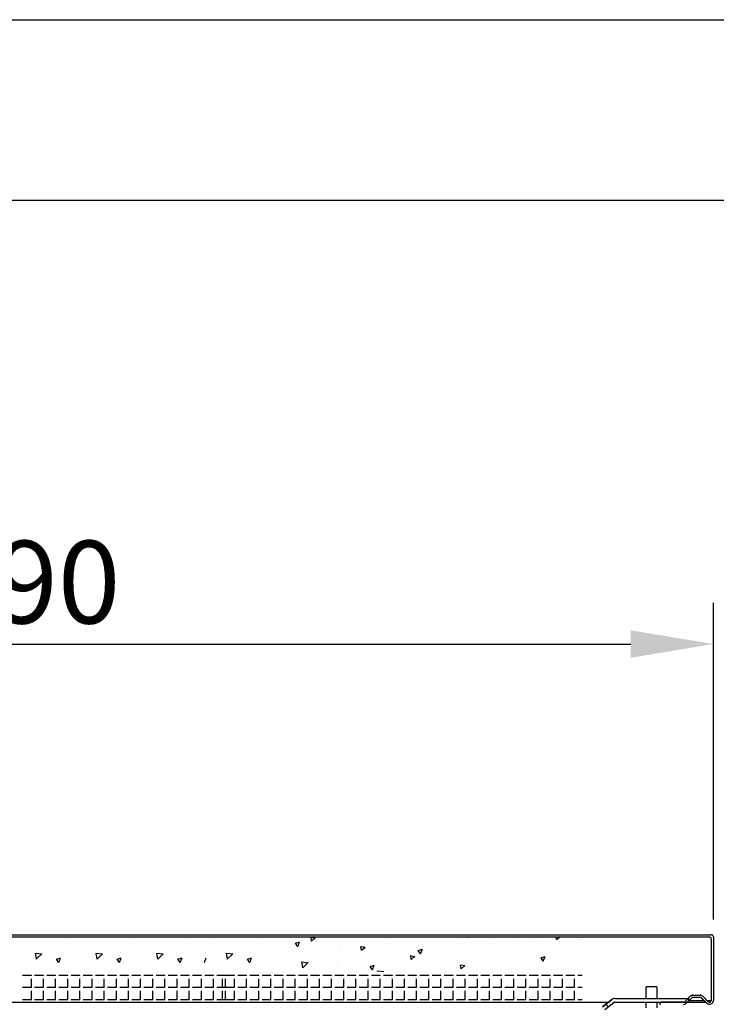
# Model space of a CAD drawing. Units: millimetres. Extents: x 3232 to 21968, y 1387 to 7578.
# Drawn here: x 6477 to 6878, y 6982 to 7548 of the extents above; entities that cross this region are included whole.
import ezdxf

# ---------------------------------------------------------------- set-up
doc = ezdxf.new("R2010")
doc.units = ezdxf.units.MM
doc.layers.add('at_Entity', color=7, linetype='Continuous')
doc.styles.add('ROMANS', font='romans.shx', dxfattribs={"oblique": 10})
doc.dimstyles.new('副本 大', dxfattribs={"dimscale": 19, "dimtxt": 2.5, "dimasz": 2.5, "dimexe": 1.25, "dimexo": 0.625, "dimtad": 1, "dimdec": 0, "dimdsep": 46, "dimtxsty": 'ROMANS', "dimcen": 0, "dimclrd": 3, "dimclre": 3, "dimclrt": 3, "dimadec": 0, "dimazin": 0, "dimtfac": 1, "dimtdec": 0, "dimtmove": 0, "dimatfit": 3, "dimfxl": 0, "dimtolj": 1, "dimtzin": 0, "dimarcsym": 0})

# ---------------------------------------------------------------- blocks, each defined once
blk = doc.blocks.new('*D84')
at = {"color": 3, "lineweight": -2, "transparency": 16777216}
for p, q in [((6086.11, 7026.5), (6086.11, 7212.85)), ((6876.11, 7030.67), (6876.11, 7212.85)), ((6133.61, 7189.1), (6828.61, 7189.1))]:
    blk.add_line(p, q, dxfattribs=at)
at = {"color": 3, "transparency": 16777216}
for points in [[(6133.61, 7197.01), (6133.61, 7181.18), (6086.11, 7189.1)], [(6828.61, 7197.01), (6828.61, 7181.18), (6876.11, 7189.1)]]:
    blk.add_solid(points, dxfattribs=at)
at = {"layer": 'Defpoints', "color": 0, "transparency": 16777216}
for p in [(6876.11, 7189.1), (6876.11, 7018.8), (6086.11, 7014.63)]:
    blk.add_point(p, dxfattribs=at)
at = {"color": 3, "transparency": 16777216, "insert": (6481.11, 7224.72), "char_height": 47.5, "attachment_point": 5, "style": 'ROMANS'}
blk.add_mtext('\\A1;790', dxfattribs=at)

msp = doc.modelspace()

# ---------------------------------------------------------------- linework, layer by layer
for p, q in [((6088.31, 7021.91), (6874.91, 7021.9)), ((6088.38, 7020.71), (6873.71, 7020.7)), ((6505.63, 7019.37), (6505.63, 7019.37)), ((6540.56, 7019.37), (6540.56, 7019.37)), ((6575.48, 7019.37), (6575.48, 7019.37)), ((6589.45, 7019.37), (6589.45, 7019.37)), ((6615.48, 7019.37), (6615.48, 7019.37)), ((6635.8, 7017.07), (6638.11, 7017.84)), ((6637.08, 7015.17), (6635.8, 7017.07)), ((6637.12, 7015.19), (6638.15, 7017.86)), ((6640.07, 7018.76), (6640.07, 7018.76)), ((6640.84, 7019.93), (6640.84, 7019.93)), ((6644.77, 7020.44), (6647.16, 7020)), ((6644.99, 7018.26), (6644.79, 7020.54)), ((6644.99, 7018.26), (6647.18, 7020.1)), ((6648.2, 7019.03), (6648.2, 7019.03)), ((6689.09, 7020.04), (6689.09, 7020.04)), ((6730.14, 7016.71), (6730.14, 7016.71)), ((6735.31, 7020.24), (6734.99, 7020.7)), ((6735.35, 7020.26), (6735.52, 7020.7)), ((6736.63, 7016.25), (6736.63, 7016.25)), ((6737.34, 7020.16), (6737.34, 7020.16)), ((6743.91, 7017.2), (6743.91, 7017.2)), ((6749.31, 7016.71), (6749.31, 7016.71)), ((6762, 7017.18), (6762, 7017.18)), ((6773.4, 7018.35), (6773.4, 7018.35)), ((6774.68, 7017.64), (6774.68, 7017.64)), ((6785.58, 7020.27), (6785.58, 7020.27)), ((6785.89, 7019.16), (6785.76, 7020.7)), ((6785.89, 7019.16), (6787.73, 7020.7)), ((6787.36, 7018.1), (6787.36, 7018.1)), ((6797.99, 7017.74), (6797.99, 7017.74)), ((6798.95, 7018.8), (6798.95, 7018.8)), ((6800.05, 7018.57), (6800.05, 7018.57)), ((6874.91, 7019.5), (6874.91, 6984.12)), ((6876.11, 7020.7), (6876.11, 6984.12)), ((6482.47, 7013.03), (6482.47, 7013.03)), ((6486.18, 7011.32), (6489.8, 7010.9)), ((6486.74, 7007.93), (6486.21, 7011.32)), ((6486.7, 7007.95), (6489.8, 7010.92)), ((6487.27, 7011.16), (6487.27, 7011.16)), ((6496.44, 7013.03), (6496.44, 7013.03)), ((6499.95, 7011.62), (6499.95, 7011.62)), ((6510.75, 7011.34), (6510.75, 7011.34)), ((6512.63, 7012.08), (6512.63, 7012.08)), ((6521.1, 7011.32), (6524.72, 7010.9)), ((6521.66, 7007.93), (6521.14, 7011.32)), ((6521.63, 7007.95), (6524.72, 7010.92)), ((6522.19, 7011.16), (6522.19, 7011.16)), ((6531.36, 7013.03), (6531.36, 7013.03)), ((6534.87, 7011.62), (6534.87, 7011.62)), ((6545.67, 7011.34), (6545.67, 7011.34)), ((6547.56, 7012.08), (6547.56, 7012.08)), ((6556.03, 7011.32), (6559.65, 7010.9)), ((6556.59, 7007.93), (6556.06, 7011.32)), ((6556.55, 7007.95), (6559.65, 7010.92)), ((6557.12, 7011.16), (6557.12, 7011.16)), ((6566.29, 7013.03), (6566.29, 7013.03)), ((6569.8, 7011.62), (6569.8, 7011.62)), ((6580.6, 7011.34), (6580.6, 7011.34)), ((6582.48, 7012.08), (6582.48, 7012.08)), ((6583.77, 7011.62), (6583.77, 7011.62)), ((6594.57, 7011.34), (6594.57, 7011.34)), ((6596.03, 7011.32), (6599.65, 7010.9)), ((6596.59, 7007.93), (6596.06, 7011.32)), ((6596.45, 7012.08), (6596.45, 7012.08)), ((6596.55, 7007.95), (6599.65, 7010.92)), ((6597.12, 7011.16), (6597.12, 7011.16)), ((6606.29, 7013.03), (6606.29, 7013.03)), ((6609.8, 7011.62), (6609.8, 7011.62)), ((6620.6, 7011.34), (6620.6, 7011.34)), ((6622.48, 7012.08), (6622.48, 7012.08)), ((6635.17, 7012.55), (6635.17, 7012.55)), ((6647.85, 7013.01), (6647.85, 7013.01)), ((6655.18, 7014.03), (6655.18, 7014.03)), ((6660.53, 7013.47), (6660.53, 7013.47)), ((6661.33, 7014.63), (6661.33, 7014.63)), ((6673.22, 7013.94), (6673.22, 7013.94)), ((6673.43, 7015.16), (6675.82, 7014.72)), ((6673.65, 7012.98), (6673.45, 7015.25)), ((6673.65, 7012.98), (6675.84, 7014.81)), ((6675.1, 7015.11), (6675.1, 7015.11)), ((6679.76, 7013.42), (6679.76, 7013.42)), ((6685.9, 7014.4), (6685.9, 7014.4)), ((6698.58, 7014.86), (6698.58, 7014.86)), ((6701.98, 7011.1), (6701.98, 7011.1)), ((6706.4, 7012.87), (6708.7, 7013.64)), ((6707.68, 7010.97), (6706.4, 7012.87)), ((6707.72, 7010.99), (6708.74, 7013.66)), ((6711.27, 7015.33), (6711.27, 7015.33)), ((6723.95, 7015.79), (6723.95, 7015.79)), ((6738.83, 7015.66), (6738.83, 7015.66)), ((6770.8, 7013.18), (6770.8, 7013.18)), ((6498.33, 7007.8), (6500.63, 7008.57)), ((6499.6, 7005.9), (6498.33, 7007.8)), ((6499.64, 7005.92), (6500.67, 7008.59)), ((6518.81, 7006.84), (6518.81, 7006.84)), ((6533.25, 7007.8), (6535.55, 7008.57)), ((6534.53, 7005.9), (6533.25, 7007.8)), ((6534.57, 7005.92), (6535.59, 7008.59)), ((6553.74, 7006.84), (6553.74, 7006.84)), ((6568.18, 7007.8), (6570.48, 7008.57)), ((6569.45, 7005.9), (6568.18, 7007.8)), ((6569.49, 7005.92), (6570.52, 7008.59)), ((6583.46, 7005.92), (6584.49, 7008.59)), ((6593.74, 7006.84), (6593.74, 7006.84)), ((6608.18, 7007.8), (6610.48, 7008.57)), ((6609.45, 7005.9), (6608.18, 7007.8)), ((6609.49, 7005.92), (6610.52, 7008.59)), ((6628.66, 7006.84), (6628.66, 7006.84)), ((6633.17, 7009.01), (6633.17, 7009.01)), ((6639.45, 7006.27), (6643.07, 7005.85)), ((6640.01, 7002.88), (6639.48, 7006.27)), ((6639.97, 7002.9), (6643.07, 7005.87)), ((6660.07, 7005.09), (6660.07, 7005.09)), ((6660.29, 7006), (6660.29, 7006)), ((6676.91, 7006.95), (6676.91, 7006.95)), ((6694.87, 7008.69), (6694.87, 7008.69)), ((6702.09, 7009.87), (6704.48, 7009.43)), ((6702.31, 7007.69), (6702.11, 7009.97)), ((6702.31, 7007.69), (6704.5, 7009.53)), ((6715.11, 7006.69), (6715.11, 7006.69)), ((6719.46, 7008.08), (6719.46, 7008.08)), ((6725.16, 7007.07), (6725.16, 7007.07)), ((6728.88, 7007.18), (6728.88, 7007.18)), ((6773.4, 7007.18), (6773.4, 7007.18)), ((6777, 7008.66), (6779.3, 7009.44)), ((6778.27, 7006.77), (6777, 7008.66)), ((6778.32, 7006.79), (6779.34, 7009.46)), ((6778.52, 7010.32), (6778.52, 7010.32)), ((6783.92, 7008.78), (6783.92, 7008.78)), ((6797.7, 7009.26), (6797.7, 7009.26)), ((6477.41, 7003.76), (6477.41, 7003.76)), ((6491.38, 7003.76), (6491.38, 7003.76)), ((6526.31, 7003.76), (6526.31, 7003.76)), ((6561.23, 7003.76), (6561.23, 7003.76)), ((6601.23, 7003.76), (6601.23, 7003.76)), ((6646.3, 7004.61), (6646.3, 7004.61)), ((6678.77, 7003.6), (6681.07, 7004.37)), ((6680.05, 7001.7), (6678.77, 7003.6)), ((6680.09, 7001.72), (6681.11, 7004.39)), ((6682.87, 7001.22), (6686.49, 7000.79)), ((6682.98, 7000.7), (6682.9, 7001.22)), ((6686.37, 7000.7), (6686.49, 7000.81)), ((6686.96, 7001.07), (6686.96, 7001.07)), ((6730.75, 7004.58), (6733.14, 7004.14)), ((6730.97, 7002.4), (6730.77, 7004.68)), ((6730.97, 7002.4), (6733.16, 7004.24)), ((6734.57, 7003.35), (6734.57, 7003.35)), ((6755.77, 7003.16), (6755.77, 7003.16)), ((6759.15, 7002.74), (6759.15, 7002.74)), ((6483.85, 6998.48), (6478.77, 6998.48)), ((6483.85, 6998.48), (6483.85, 6998.7)), ((6483.85, 6991.49), (6483.85, 6996.57)), ((6490.83, 6998.48), (6485.75, 6998.48)), ((6490.83, 6998.48), (6490.83, 6998.7)), ((6490.83, 6991.49), (6490.83, 6996.57)), ((6497.82, 6998.48), (6492.74, 6998.48)), ((6497.82, 6998.48), (6497.82, 6998.7)), ((6497.82, 6991.49), (6497.82, 6996.57)), ((6504.8, 6998.48), (6499.72, 6998.48)), ((6504.8, 6998.48), (6504.8, 6998.7)), ((6504.8, 6991.49), (6504.8, 6996.57)), ((6511.79, 6998.48), (6506.71, 6998.48)), ((6511.79, 6998.48), (6511.79, 6998.7)), ((6511.79, 6991.49), (6511.79, 6996.57)), ((6518.77, 6998.48), (6513.69, 6998.48)), ((6518.77, 6998.48), (6518.77, 6998.7)), ((6518.77, 6991.49), (6518.77, 6996.57)), ((6525.76, 6998.48), (6520.68, 6998.48)), ((6525.76, 6998.48), (6525.76, 6998.7)), ((6525.76, 6991.49), (6525.76, 6996.57)), ((6532.74, 6998.48), (6527.66, 6998.48)), ((6532.74, 6998.48), (6532.74, 6998.7)), ((6532.74, 6991.49), (6532.74, 6996.57)), ((6539.73, 6998.48), (6534.65, 6998.48)), ((6539.73, 6998.48), (6539.73, 6998.7)), ((6539.73, 6991.49), (6539.73, 6996.57)), ((6546.71, 6998.48), (6541.63, 6998.48)), ((6546.71, 6998.48), (6546.71, 6998.7)), ((6546.71, 6991.49), (6546.71, 6996.57)), ((6553.7, 6998.48), (6548.62, 6998.48)), ((6553.7, 6998.48), (6553.7, 6998.7)), ((6553.7, 6991.49), (6553.7, 6996.57)), ((6560.68, 6998.48), (6555.6, 6998.48)), ((6560.68, 6998.48), (6560.68, 6998.7)), ((6560.68, 6991.49), (6560.68, 6996.57)), ((6567.67, 6998.48), (6562.59, 6998.48)), ((6567.67, 6998.48), (6567.67, 6998.7)), ((6567.67, 6991.49), (6567.67, 6996.57)), ((6574.65, 6998.48), (6569.57, 6998.48)), ((6574.65, 6998.48), (6574.65, 6998.7)), ((6574.65, 6991.49), (6574.65, 6996.57)), ((6581.64, 6998.48), (6576.56, 6998.48)), ((6581.64, 6998.48), (6581.64, 6998.7)), ((6581.64, 6991.49), (6581.64, 6996.57)), ((6588.62, 6998.48), (6583.54, 6998.48)), ((6588.62, 6998.48), (6588.62, 6998.7)), ((6588.62, 6991.49), (6588.62, 6996.57)), ((6595.61, 6998.48), (6590.53, 6998.48)), ((6593.7, 6998.48), (6593.7, 6998.7)), ((6593.7, 6991.49), (6593.7, 6996.57)), ((6600.68, 6998.48), (6595.6, 6998.48)), ((6595.61, 6998.48), (6595.61, 6998.7)), ((6595.61, 6991.49), (6595.61, 6996.57)), ((6600.68, 6998.48), (6600.68, 6998.7)), ((6600.68, 6991.49), (6600.68, 6996.57)), ((6607.67, 6998.48), (6602.59, 6998.48)), ((6607.67, 6998.48), (6607.67, 6998.7)), ((6607.67, 6991.49), (6607.67, 6996.57)), ((6614.65, 6998.48), (6609.57, 6998.48)), ((6614.65, 6998.48), (6614.65, 6998.7)), ((6614.65, 6991.49), (6614.65, 6996.57)), ((6621.64, 6998.48), (6616.56, 6998.48)), ((6621.64, 6998.48), (6621.64, 6998.7)), ((6621.64, 6991.49), (6621.64, 6996.57)), ((6628.62, 6998.48), (6623.54, 6998.48)), ((6628.62, 6998.48), (6628.62, 6998.7)), ((6628.62, 6991.49), (6628.62, 6996.57)), ((6635.61, 6998.48), (6630.53, 6998.48)), ((6635.61, 6998.48), (6635.61, 6998.7)), ((6635.61, 6991.49), (6635.61, 6996.57)), ((6642.59, 6998.48), (6637.51, 6998.48)), ((6642.59, 6998.48), (6642.59, 6998.7)), ((6642.59, 6991.49), (6642.59, 6996.57)), ((6649.58, 6998.48), (6644.5, 6998.48)), ((6649.58, 6998.48), (6649.58, 6998.7)), ((6649.58, 6991.49), (6649.58, 6996.57)), ((6656.56, 6998.48), (6651.48, 6998.48)), ((6656.56, 6998.48), (6656.56, 6998.7)), ((6656.56, 6991.49), (6656.56, 6996.57)), ((6663.55, 6998.48), (6658.47, 6998.48)), ((6663.55, 6998.48), (6663.55, 6998.7)), ((6663.55, 6991.49), (6663.55, 6996.57)), ((6670.53, 6998.48), (6665.45, 6998.48)), ((6670.53, 6998.48), (6670.53, 6998.7)), ((6670.53, 6991.49), (6670.53, 6996.57)), ((6677.52, 6998.48), (6672.44, 6998.48)), ((6677.52, 6998.48), (6677.52, 6998.7)), ((6677.52, 6991.49), (6677.52, 6996.57)), ((6684.5, 6998.48), (6679.42, 6998.48)), ((6684.5, 6998.48), (6684.5, 6998.7)), ((6684.5, 6991.49), (6684.5, 6996.57)), ((6691.49, 6998.48), (6686.41, 6998.48)), ((6691.49, 6998.48), (6691.49, 6998.7)), ((6691.49, 6991.49), (6691.49, 6996.57)), ((6698.47, 6998.48), (6693.39, 6998.48)), ((6698.47, 6998.48), (6698.47, 6998.7)), ((6698.47, 6991.49), (6698.47, 6996.57)), ((6705.46, 6998.48), (6700.38, 6998.48)), ((6705.46, 6998.48), (6705.46, 6998.7)), ((6705.46, 6991.49), (6705.46, 6996.57)), ((6712.44, 6998.48), (6707.36, 6998.48)), ((6712.44, 6998.48), (6712.44, 6998.7)), ((6712.44, 6991.49), (6712.44, 6996.57)), ((6719.43, 6998.48), (6714.35, 6998.48)), ((6719.43, 6998.48), (6719.43, 6998.7)), ((6719.43, 6991.49), (6719.43, 6996.57)), ((6726.41, 6998.48), (6721.33, 6998.48)), ((6726.41, 6998.48), (6726.41, 6998.7)), ((6726.41, 6991.49), (6726.41, 6996.57)), ((6733.4, 6998.48), (6728.32, 6998.48)), ((6733.4, 6998.48), (6733.4, 6998.7)), ((6733.4, 6991.49), (6733.4, 6996.57)), ((6740.38, 6998.48), (6735.3, 6998.48)), ((6740.38, 6998.48), (6740.38, 6998.7)), ((6740.38, 6991.49), (6740.38, 6996.57)), ((6747.37, 6998.48), (6742.29, 6998.48)), ((6747.37, 6998.48), (6747.37, 6998.7)), ((6747.37, 6991.49), (6747.37, 6996.57)), ((6754.35, 6998.48), (6749.27, 6998.48)), ((6754.35, 6998.48), (6754.35, 6998.7)), ((6754.35, 6991.49), (6754.35, 6996.57)), ((6761.34, 6998.48), (6756.26, 6998.48)), ((6761.34, 6998.48), (6761.34, 6998.7)), ((6761.34, 6991.49), (6761.34, 6996.57)), ((6768.32, 6998.48), (6763.24, 6998.48)), ((6768.32, 6998.48), (6768.32, 6998.7)), ((6768.32, 6991.49), (6768.32, 6996.57)), ((6775.31, 6998.48), (6770.23, 6998.48)), ((6775.31, 6998.48), (6775.31, 6998.7)), ((6775.31, 6991.49), (6775.31, 6996.57)), ((6782.29, 6998.48), (6777.21, 6998.48)), ((6782.29, 6998.48), (6782.29, 6998.7)), ((6782.29, 6991.49), (6782.29, 6996.57)), ((6789.28, 6998.48), (6784.2, 6998.48)), ((6789.28, 6998.48), (6789.28, 6998.7)), ((6789.28, 6991.49), (6789.28, 6996.57)), ((6796.26, 6998.48), (6791.18, 6998.48)), ((6796.26, 6998.48), (6796.26, 6998.7)), ((6796.26, 6991.49), (6796.26, 6996.57)), ((6800.61, 6998.48), (6798.17, 6998.48)), ((6483.85, 6991.49), (6478.77, 6991.49)), ((6483.85, 6984.51), (6483.85, 6989.59)), ((6490.83, 6991.49), (6485.75, 6991.49)), ((6490.83, 6984.51), (6490.83, 6989.59)), ((6497.82, 6991.49), (6492.74, 6991.49)), ((6497.82, 6984.51), (6497.82, 6989.59)), ((6504.8, 6991.49), (6499.72, 6991.49)), ((6504.8, 6984.51), (6504.8, 6989.59)), ((6511.79, 6991.49), (6506.71, 6991.49)), ((6511.79, 6984.51), (6511.79, 6989.59)), ((6518.77, 6991.49), (6513.69, 6991.49)), ((6518.77, 6984.51), (6518.77, 6989.59)), ((6525.76, 6991.49), (6520.68, 6991.49)), ((6525.76, 6984.51), (6525.76, 6989.59)), ((6532.74, 6991.49), (6527.66, 6991.49)), ((6532.74, 6984.51), (6532.74, 6989.59)), ((6539.73, 6991.49), (6534.65, 6991.49)), ((6539.73, 6984.51), (6539.73, 6989.59)), ((6546.71, 6991.49), (6541.63, 6991.49)), ((6546.71, 6984.51), (6546.71, 6989.59)), ((6553.7, 6991.49), (6548.62, 6991.49)), ((6553.7, 6984.51), (6553.7, 6989.59)), ((6560.68, 6991.49), (6555.6, 6991.49)), ((6560.68, 6984.51), (6560.68, 6989.59)), ((6567.67, 6991.49), (6562.59, 6991.49)), ((6567.67, 6984.51), (6567.67, 6989.59)), ((6574.65, 6991.49), (6569.57, 6991.49)), ((6574.65, 6984.51), (6574.65, 6989.59)), ((6581.64, 6991.49), (6576.56, 6991.49)), ((6581.64, 6984.51), (6581.64, 6989.59)), ((6588.62, 6991.49), (6583.54, 6991.49)), ((6588.62, 6984.51), (6588.62, 6989.59)), ((6595.61, 6991.49), (6590.53, 6991.49)), ((6593.7, 6984.51), (6593.7, 6989.59)), ((6600.68, 6991.49), (6595.6, 6991.49)), ((6595.61, 6984.51), (6595.61, 6989.59)), ((6600.68, 6984.51), (6600.68, 6989.59)), ((6607.67, 6991.49), (6602.59, 6991.49)), ((6607.67, 6984.51), (6607.67, 6989.59)), ((6614.65, 6991.49), (6609.57, 6991.49)), ((6614.65, 6984.51), (6614.65, 6989.59)), ((6621.64, 6991.49), (6616.56, 6991.49)), ((6621.64, 6984.51), (6621.64, 6989.59)), ((6628.62, 6991.49), (6623.54, 6991.49)), ((6628.62, 6984.51), (6628.62, 6989.59)), ((6635.61, 6991.49), (6630.53, 6991.49)), ((6635.61, 6984.51), (6635.61, 6989.59)), ((6642.59, 6991.49), (6637.51, 6991.49)), ((6642.59, 6984.51), (6642.59, 6989.59)), ((6649.58, 6991.49), (6644.5, 6991.49)), ((6649.58, 6984.51), (6649.58, 6989.59)), ((6656.56, 6991.49), (6651.48, 6991.49)), ((6656.56, 6984.51), (6656.56, 6989.59)), ((6663.55, 6991.49), (6658.47, 6991.49)), ((6663.55, 6984.51), (6663.55, 6989.59)), ((6670.53, 6991.49), (6665.45, 6991.49)), ((6670.53, 6984.51), (6670.53, 6989.59)), ((6677.52, 6991.49), (6672.44, 6991.49)), ((6677.52, 6984.51), (6677.52, 6989.59)), ((6684.5, 6991.49), (6679.42, 6991.49)), ((6684.5, 6984.51), (6684.5, 6989.59)), ((6691.49, 6991.49), (6686.41, 6991.49)), ((6691.49, 6984.51), (6691.49, 6989.59)), ((6698.47, 6991.49), (6693.39, 6991.49)), ((6698.47, 6984.51), (6698.47, 6989.59)), ((6705.46, 6991.49), (6700.38, 6991.49)), ((6705.46, 6984.51), (6705.46, 6989.59)), ((6712.44, 6991.49), (6707.36, 6991.49)), ((6712.44, 6984.51), (6712.44, 6989.59)), ((6719.43, 6991.49), (6714.35, 6991.49)), ((6719.43, 6984.51), (6719.43, 6989.59)), ((6726.41, 6991.49), (6721.33, 6991.49)), ((6726.41, 6984.51), (6726.41, 6989.59)), ((6733.4, 6991.49), (6728.32, 6991.49)), ((6733.4, 6984.51), (6733.4, 6989.59)), ((6740.38, 6991.49), (6735.3, 6991.49)), ((6740.38, 6984.51), (6740.38, 6989.59)), ((6747.37, 6991.49), (6742.29, 6991.49)), ((6747.37, 6984.51), (6747.37, 6989.59)), ((6754.35, 6991.49), (6749.27, 6991.49)), ((6754.35, 6984.51), (6754.35, 6989.59)), ((6761.34, 6991.49), (6756.26, 6991.49)), ((6761.34, 6984.51), (6761.34, 6989.59)), ((6768.32, 6991.49), (6763.24, 6991.49)), ((6768.32, 6984.51), (6768.32, 6989.59)), ((6775.31, 6991.49), (6770.23, 6991.49)), ((6775.31, 6984.51), (6775.31, 6989.59)), ((6782.29, 6991.49), (6777.21, 6991.49)), ((6782.29, 6984.51), (6782.29, 6989.59)), ((6789.28, 6991.49), (6784.2, 6991.49)), ((6789.28, 6984.51), (6789.28, 6989.59)), ((6796.26, 6991.49), (6791.18, 6991.49)), ((6796.26, 6984.51), (6796.26, 6989.59)), ((6800.61, 6991.49), (6798.17, 6991.49)), ((6837.51, 6985.21), (6837.51, 6991.92)), ((6843.51, 6991.92), (6837.51, 6991.92)), ((6843.51, 6991.92), (6843.51, 6985.21)), ((6088.38, 6983.11), (6815.72, 6983.1)), ((6483.85, 6984.51), (6478.77, 6984.51)), ((6490.83, 6984.51), (6485.75, 6984.51)), ((6497.82, 6984.51), (6492.74, 6984.51)), ((6504.8, 6984.51), (6499.72, 6984.51)), ((6511.79, 6984.51), (6506.71, 6984.51)), ((6518.77, 6984.51), (6513.69, 6984.51)), ((6525.76, 6984.51), (6520.68, 6984.51)), ((6532.74, 6984.51), (6527.66, 6984.51)), ((6539.73, 6984.51), (6534.65, 6984.51)), ((6546.71, 6984.51), (6541.63, 6984.51)), ((6553.7, 6984.51), (6548.62, 6984.51)), ((6560.68, 6984.51), (6555.6, 6984.51)), ((6567.67, 6984.51), (6562.59, 6984.51)), ((6574.65, 6984.51), (6569.57, 6984.51)), ((6581.64, 6984.51), (6576.56, 6984.51)), ((6588.62, 6984.51), (6583.54, 6984.51)), ((6595.61, 6984.51), (6590.53, 6984.51)), ((6600.68, 6984.51), (6595.6, 6984.51)), ((6607.67, 6984.51), (6602.59, 6984.51)), ((6614.65, 6984.51), (6609.57, 6984.51)), ((6621.64, 6984.51), (6616.56, 6984.51)), ((6628.62, 6984.51), (6623.54, 6984.51)), ((6635.61, 6984.51), (6630.53, 6984.51)), ((6642.59, 6984.51), (6637.51, 6984.51)), ((6649.58, 6984.51), (6644.5, 6984.51)), ((6656.56, 6984.51), (6651.48, 6984.51)), ((6663.55, 6984.51), (6658.47, 6984.51)), ((6670.53, 6984.51), (6665.45, 6984.51)), ((6677.52, 6984.51), (6672.44, 6984.51)), ((6684.5, 6984.51), (6679.42, 6984.51)), ((6691.49, 6984.51), (6686.41, 6984.51)), ((6698.47, 6984.51), (6693.39, 6984.51)), ((6705.46, 6984.51), (6700.38, 6984.51)), ((6712.44, 6984.51), (6707.36, 6984.51)), ((6719.43, 6984.51), (6714.35, 6984.51)), ((6726.41, 6984.51), (6721.33, 6984.51)), ((6733.4, 6984.51), (6728.32, 6984.51)), ((6740.38, 6984.51), (6735.3, 6984.51)), ((6747.37, 6984.51), (6742.29, 6984.51)), ((6754.35, 6984.51), (6749.27, 6984.51)), ((6761.34, 6984.51), (6756.26, 6984.51)), ((6768.32, 6984.51), (6763.24, 6984.51)), ((6775.31, 6984.51), (6770.23, 6984.51)), ((6782.29, 6984.51), (6777.21, 6984.51)), ((6789.28, 6984.51), (6784.2, 6984.51)), ((6796.26, 6984.51), (6791.18, 6984.51)), ((6800.61, 6984.51), (6798.17, 6984.51)), ((6812.35, 6980.42), (6817.55, 6984.56)), ((6817.57, 6984.56), (6812.37, 6980.42)), ((6812.4, 6980.42), (6817.6, 6984.56)), ((6813.65, 6978.86), (6818.85, 6982.99)), ((6817.57, 6984.56), (6817.55, 6984.56)), ((6817.57, 6984.56), (6817.6, 6984.56)), ((6819.02, 6983.1), (6837.51, 6983.1)), ((6819.44, 6985.21), (6819.42, 6985.21)), ((6819.44, 6985.21), (6819.47, 6985.21)), ((6819.47, 6985.21), (6819.44, 6985.21)), ((6819.47, 6985.21), (6861.94, 6985.21)), ((6819.47, 6983.21), (6861.94, 6983.21)), ((6837.51, 6979.92), (6837.51, 6983.21)), ((6843.51, 6983.21), (6843.51, 6979.92)), ((6843.51, 6983.1), (6857.06, 6983.1)), ((6845.61, 6981.86), (6845.61, 6983.06)), ((6845.61, 6983.06), (6845.66, 6983.06)), ((6858.95, 6983.06), (6845.66, 6983.06)), ((6845.66, 6981.86), (6845.66, 6983.06)), ((6857.06, 6983.06), (6857.06, 6983.1)), ((6857.06, 6983.1), (6859.13, 6983.1)), ((6859.65, 6983.35), (6862.82, 6986.51)), ((6860.5, 6982.5), (6863.66, 6985.66)), ((6861.1, 6983.1), (6871.76, 6983.1)), ((6861.47, 6985.21), (6862.77, 6986.51)), ((6861.94, 6983.21), (6861.94, 6985.21)), ((6862.1, 6984.1), (6870.76, 6984.1)), ((6862.82, 6986.51), (6862.77, 6986.51)), ((6864.37, 6987.16), (6864.32, 6987.16)), ((6864.37, 6987.16), (6868.54, 6987.16)), ((6864.37, 6985.96), (6868.54, 6985.96)), ((6869.2, 6985.66), (6869.25, 6985.66)), ((6869.2, 6985.66), (6872.3, 6982.56)), ((6872.35, 6982.56), (6869.25, 6985.66)), ((6873.2, 6983.41), (6870.1, 6986.51)), ((6872.3, 6982.56), (6872.35, 6982.56)), ((6872.51, 6984.1), (6874.86, 6984.1)), ((6873.85, 6983.15), (6874.24, 6983.19)), ((6874.86, 6984.1), (6874.72, 6983.65)), ((6874.86, 6984.12), (6874.91, 6984.12)), ((6874.86, 6984.11), (6874.86, 6984.12)), ((6815.72, 6980.5), (6814.29, 6981.93)), ((6873.91, 6981.92), (6873.86, 6981.92))]:
    msp.add_line(p, q)
for centre, radius, start, end in [((6874.91, 7020.7), 1.2, 359.9995, 89.9995), ((6873.71, 7019.5), 1.2, 359.9995, 89.9995), ((6819.42, 6982.21), 3, 89.9995, 128.5195), ((6819.44, 6982.21), 3, 89.9995, 128.5195), ((6819.47, 6982.21), 3, 89.9995, 128.5195), ((6819.47, 6982.21), 1, 89.9995, 128.5195), ((6858.95, 6984.06), 1, 269.9995, 314.9995), ((6858.95, 6984.06), 2.2, 269.9995, 314.9995), ((6864.37, 6984.96), 2.2, 89.9995, 134.9995), ((6864.37, 6984.96), 1, 89.9995, 134.9995), ((6868.54, 6984.96), 2.2, 44.9995, 89.9995), ((6868.54, 6984.96), 1, 44.9995, 89.9995), ((6873.91, 6984.12), 2.2, 224.9995, 359.9995), ((6873.91, 6984.12), 1, 224.9995, 359.9995), ((6873.86, 6984.12), 1, 292.4995, 359.9447)]:
    msp.add_arc(centre, radius, start, end)
for points in [[(6862.77, 6986.51), (6862.99, 6986.7), (6863.45, 6987.06), (6864.03, 6987.13), (6864.32, 6987.16)], [(6868.49, 6985.96), (6868.62, 6985.94), (6868.89, 6985.91), (6869.1, 6985.75), (6869.2, 6985.66)], [(6874.86, 6984.1), (6874.77, 6983.97), (6874.61, 6983.71), (6874.36, 6983.38), (6874.11, 6983.15), (6873.94, 6983.12), (6873.86, 6983.1)]]:
    msp.add_open_spline(points, degree=3)
at = {"layer": 'at_Entity', "color": 9}
for p, q in [((3231.9, 7548.18), (11954.61, 7548.18)), ((3491.19, 7444.46), (11850.89, 7444.46))]:
    msp.add_line(p, q, dxfattribs=at)

# ---------------------------------------------------------------- dimensions: what is measured, and where the dimension line sits
dim = msp.add_linear_dim(base=(6876.11, 7189.1), p1=(6086.11, 7014.63), p2=(6876.11, 7018.8), angle=180, dimstyle='副本 大')
dim.commit()
dim.dimension.update_dxf_attribs({"geometry": '*D84', "text_midpoint": (6481.11, 7189.1), "dimtype": 160})

doc.saveas('drawing.dxf')
